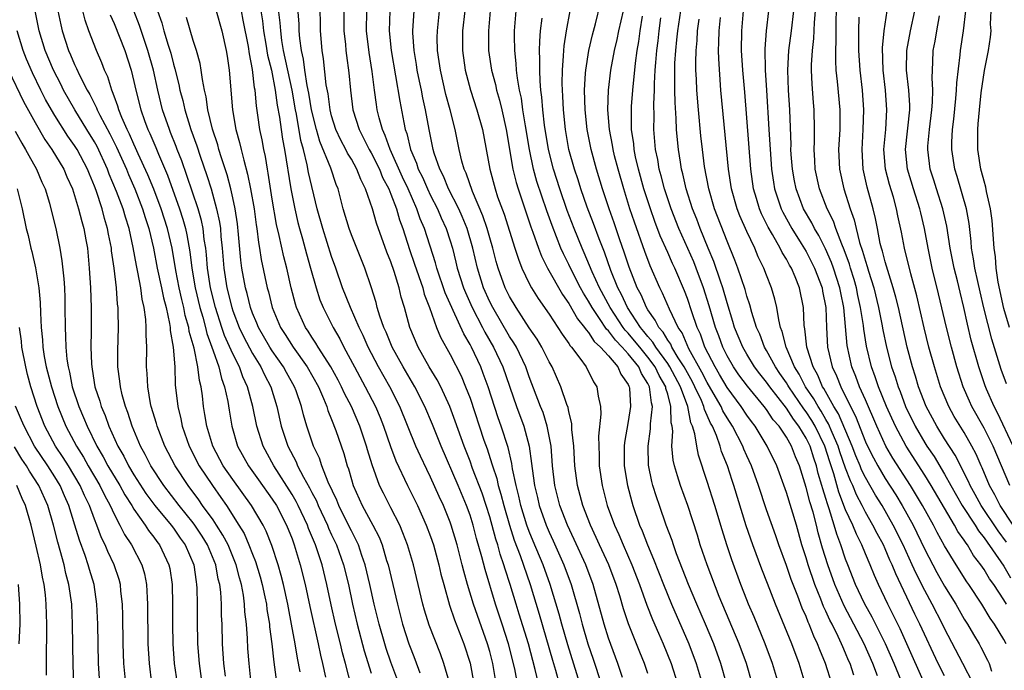
# Model space of a CAD drawing. Units: inches. Extents: x 2613000 to 2616000, y 1470000 to 1473000.
# Drawn here: x 2613725 to 2613825, y 1472090 to 1472156 of the extents above; entities that cross this region are included whole.
import ezdxf

# ---------------------------------------------------------------- set-up
doc = ezdxf.new("R2010")
doc.units = ezdxf.units.IN
doc.header["$MEASUREMENT"] = 0
doc.layers.add('LD26131470_2ft', color=244, linetype='Continuous')

msp = doc.modelspace()

# ---------------------------------------------------------------- linework, layer by layer
at = {"layer": 'LD26131470_2ft'}
for points, elevation in [([(2613773.653, 1472089), (2613773.302, 1472091), (2613773, 1472092.209), (2613772.783, 1472093), (2613771.357, 1472097), (2613770.742, 1472099), (2613770.36, 1472100.36), (2613770.21, 1472101), (2613769.692, 1472103), (2613769.105, 1472105), (2613769, 1472105.296), (2613768.315, 1472107), (2613767.892, 1472107.893), (2613767, 1472109.857), (2613766.62, 1472110.62), (2613765.979, 1472111.979), (2613765.534, 1472113), (2613763.892, 1472117), (2613762.888, 1472119), (2613761.757, 1472121), (2613760.71, 1472123), (2613760.18, 1472124.18), (2613759.78, 1472125), (2613758.895, 1472127), (2613758.099, 1472129), (2613757.418, 1472131), (2613757, 1472132.162), (2613756.096, 1472135), (2613755.551, 1472137), (2613754.673, 1472140.673), (2613754.542, 1472141.458), (2613754.152, 1472143), (2613753.901, 1472143.901), (2613753.443, 1472146.557), (2613753.35, 1472147), (2613752.998, 1472149), (2613752.146, 1472153), (2613751.974, 1472154.026), (2613751.852, 1472155), (2613751.802, 1472155.802), (2613751.466, 1472158.534)], 9488), ([(2613775.817, 1472089), (2613775.527, 1472090.473), (2613774.898, 1472093), (2613774.251, 1472095), (2613773.579, 1472097), (2613772.518, 1472100.518), (2613772.191, 1472101.81), (2613771.648, 1472103.647), (2613771.308, 1472105), (2613771, 1472106.029), (2613770.66, 1472107), (2613769.813, 1472109), (2613768.07, 1472113), (2613767.195, 1472115.195), (2613766.432, 1472117), (2613765.429, 1472119), (2613764.246, 1472121), (2613763.13, 1472123), (2613762.507, 1472124.507), (2613762.278, 1472125), (2613761.878, 1472126.122), (2613761.623, 1472127), (2613761.504, 1472127.504), (2613761, 1472129.103), (2613760.363, 1472131), (2613759, 1472134.368), (2613758.764, 1472135), (2613758.166, 1472137), (2613757.655, 1472139), (2613757.461, 1472139.46), (2613756.912, 1472141.088), (2613755.8, 1472143.799), (2613755.458, 1472145), (2613754.973, 1472147), (2613754.69, 1472148.69), (2613754.536, 1472149.464), (2613754.286, 1472151), (2613754.14, 1472152.14), (2613753.936, 1472153), (2613753.768, 1472154.232), (2613753.718, 1472155), (2613753.703, 1472155.703), (2613753.496, 1472158.504)], 9486), ([(2613777.937, 1472089), (2613777.604, 1472090.396), (2613776.901, 1472093), (2613775.987, 1472095.987), (2613775.66, 1472097), (2613775.056, 1472099), (2613774.554, 1472100.554), (2613774.432, 1472101), (2613774.053, 1472102.053), (2613773.798, 1472103), (2613773.595, 1472103.595), (2613773, 1472105.831), (2613772.647, 1472107), (2613772.235, 1472108.235), (2613771.267, 1472110.733), (2613771, 1472111.466), (2613770.396, 1472113), (2613769.505, 1472115.505), (2613768.947, 1472117), (2613768.031, 1472119), (2613767.685, 1472119.685), (2613766.878, 1472121), (2613765.741, 1472123), (2613764.898, 1472125), (2613764.357, 1472127), (2613764.051, 1472128.051), (2613763.844, 1472129), (2613763.34, 1472130.66), (2613763, 1472131.636), (2613762.6, 1472132.6), (2613761.548, 1472135.548), (2613761.131, 1472137), (2613760.443, 1472139), (2613759.943, 1472139.943), (2613759.564, 1472141), (2613759, 1472142.006), (2613758.619, 1472142.619), (2613758.438, 1472143), (2613757.927, 1472143.928), (2613757.43, 1472145), (2613757, 1472146.396), (2613756.849, 1472147), (2613756.634, 1472148.634), (2613756.456, 1472149.544), (2613756.172, 1472152.172), (2613756.03, 1472153), (2613755.89, 1472155), (2613755.884, 1472155.884), (2613755.821, 1472158.179)], 9484), ([(2613748.863, 1472089), (2613748.644, 1472091), (2613748.525, 1472092.525), (2613748.476, 1472093.524), (2613748.373, 1472095), (2613748.23, 1472096.229), (2613748.191, 1472097), (2613748.072, 1472097.929), (2613747.87, 1472099), (2613747.674, 1472099.673), (2613747.347, 1472101), (2613746.522, 1472103), (2613746.001, 1472104.001), (2613745.364, 1472105), (2613745, 1472105.54), (2613743.953, 1472107), (2613743.567, 1472107.567), (2613742.48, 1472109), (2613741.159, 1472111), (2613740.138, 1472113), (2613739.356, 1472115), (2613739.285, 1472115.286), (2613738.757, 1472117), (2613738.688, 1472117.312), (2613738.396, 1472119), (2613738.344, 1472120.344), (2613738.284, 1472121), (2613738.291, 1472123), (2613738.233, 1472124.233), (2613738.249, 1472125), (2613738.215, 1472125.785), (2613738.052, 1472127), (2613737.846, 1472127.846), (2613737.705, 1472129), (2613737.411, 1472130.589), (2613737.257, 1472131.257), (2613736.934, 1472133.066), (2613736.516, 1472135), (2613736.14, 1472136.14), (2613735.904, 1472137), (2613735.248, 1472138.752), (2613734.506, 1472140.506), (2613734.334, 1472141), (2613733.282, 1472143.282), (2613733, 1472143.784), (2613732.238, 1472145), (2613731.016, 1472147), (2613729.883, 1472149), (2613729.591, 1472149.591), (2613728.852, 1472151), (2613728.018, 1472153), (2613727.414, 1472155), (2613727.019, 1472157)], 9508), ([(2613729.316, 1472157), (2613729.603, 1472155.603), (2613729.738, 1472155), (2613730.388, 1472153), (2613730.581, 1472152.581), (2613731, 1472151.575), (2613731.193, 1472151.193), (2613731.498, 1472150.502), (2613732.27, 1472149), (2613732.541, 1472148.541), (2613733, 1472147.598), (2613733.209, 1472147.209), (2613733.281, 1472147), (2613733.551, 1472146.449), (2613734.567, 1472144.567), (2613735.237, 1472143.237), (2613736.236, 1472141), (2613736.453, 1472140.453), (2613737.093, 1472139), (2613737.876, 1472137), (2613738.131, 1472136.131), (2613738.513, 1472135), (2613738.98, 1472133.02), (2613739.366, 1472131), (2613739.796, 1472129), (2613739.982, 1472127.982), (2613740.252, 1472127), (2613740.613, 1472125.387), (2613740.66, 1472125), (2613740.672, 1472124.672), (2613740.976, 1472123), (2613741.123, 1472121), (2613741.184, 1472119.184), (2613741.431, 1472117), (2613741.748, 1472115.748), (2613741.882, 1472115), (2613742.575, 1472113), (2613743.605, 1472111), (2613744.945, 1472109), (2613745.805, 1472107.805), (2613746.355, 1472107), (2613747.626, 1472105), (2613748.145, 1472104.144), (2613748.639, 1472103), (2613749, 1472102.06), (2613749.311, 1472101.311), (2613749.771, 1472099.771), (2613749.982, 1472099), (2613750.257, 1472097.744), (2613750.4, 1472097), (2613750.457, 1472096.457), (2613750.709, 1472095), (2613750.728, 1472094.728), (2613750.951, 1472093), (2613751.151, 1472091.151), (2613751.621, 1472087.621)], 9506), ([(2613753.816, 1472090.184), (2613753.547, 1472091.547), (2613753.322, 1472093), (2613752.957, 1472095), (2613752.626, 1472096.626), (2613752.566, 1472097), (2613752.126, 1472099), (2613751.903, 1472099.903), (2613751.581, 1472101), (2613750.944, 1472102.944), (2613750.383, 1472104.382), (2613750.069, 1472105), (2613748.905, 1472107), (2613747, 1472109.618), (2613746.038, 1472111), (2613744.969, 1472113), (2613744.365, 1472115), (2613744.187, 1472116.186), (2613744.035, 1472117), (2613743.927, 1472118.073), (2613743.79, 1472119), (2613743.624, 1472119.624), (2613743.478, 1472121), (2613743.086, 1472122.914), (2613742.6, 1472124.6), (2613742.55, 1472125), (2613742.197, 1472126.197), (2613742.049, 1472127), (2613741.836, 1472127.836), (2613741.578, 1472129), (2613741.235, 1472130.765), (2613740.857, 1472133), (2613740.393, 1472135), (2613739.751, 1472137), (2613739, 1472138.977), (2613738.419, 1472140.419), (2613737.444, 1472142.556), (2613737.176, 1472143.176), (2613737, 1472143.536), (2613736.557, 1472144.557), (2613736.328, 1472145), (2613735.78, 1472146.221), (2613735.473, 1472147), (2613735.379, 1472147.379), (2613735, 1472148.373), (2613734.841, 1472148.84), (2613734.755, 1472149), (2613734.355, 1472150.355), (2613734.039, 1472151), (2613733.762, 1472151.762), (2613733.208, 1472153), (2613732.431, 1472155), (2613732.067, 1472156.067), (2613731.846, 1472157)], 9504), ([(2613759.334, 1472087.334), (2613758.409, 1472091), (2613758.105, 1472092.105), (2613757.899, 1472093), (2613757.394, 1472095), (2613756.948, 1472096.948), (2613756.527, 1472099), (2613756.037, 1472101), (2613755.369, 1472103), (2613754.676, 1472104.676), (2613754.562, 1472105), (2613753.614, 1472107), (2613753.41, 1472107.41), (2613753, 1472108.103), (2613751.149, 1472111), (2613750.072, 1472113), (2613749.44, 1472115), (2613749.027, 1472117), (2613748.489, 1472119), (2613748.013, 1472120.013), (2613747.665, 1472121), (2613747, 1472122.323), (2613746.18, 1472124.18), (2613745.899, 1472125), (2613745.237, 1472127), (2613744.74, 1472129), (2613744.45, 1472131), (2613744.346, 1472132.347), (2613744.27, 1472133), (2613744.12, 1472133.88), (2613743.989, 1472135), (2613743.824, 1472135.824), (2613743.483, 1472137), (2613742.369, 1472140.369), (2613741.84, 1472141.84), (2613741.38, 1472143), (2613741.282, 1472143.282), (2613740.712, 1472144.712), (2613740.584, 1472145), (2613739.905, 1472147), (2613739.418, 1472149), (2613738.973, 1472151), (2613738.418, 1472153), (2613738.099, 1472153.901), (2613737.548, 1472155.548), (2613736.975, 1472157)], 9500), ([(2613739.374, 1472157), (2613739.813, 1472155.813), (2613740.036, 1472155), (2613740.468, 1472153.533), (2613740.723, 1472152.723), (2613741, 1472151.613), (2613741.145, 1472151.145), (2613741.554, 1472149.555), (2613741.657, 1472149), (2613741.943, 1472147.943), (2613742.134, 1472147), (2613742.746, 1472145), (2613743.354, 1472143.354), (2613743.692, 1472142.308), (2613744.375, 1472140.375), (2613744.801, 1472139), (2613745.365, 1472137), (2613745.653, 1472135.653), (2613745.742, 1472135), (2613745.806, 1472134.194), (2613745.94, 1472133), (2613746.1, 1472131), (2613746.397, 1472129), (2613746.893, 1472127), (2613747, 1472126.686), (2613747.657, 1472125), (2613748.082, 1472124.082), (2613749, 1472122.359), (2613749.843, 1472121), (2613750.206, 1472120.205), (2613750.851, 1472119), (2613751.458, 1472117), (2613751.912, 1472115), (2613752.58, 1472113), (2613753.401, 1472111.4), (2613753.561, 1472111), (2613754.156, 1472109.844), (2613754.767, 1472108.768), (2613755, 1472108.301), (2613755.455, 1472107.455), (2613755.641, 1472107), (2613756.574, 1472105), (2613756.694, 1472104.694), (2613757, 1472104.016), (2613757.481, 1472103), (2613758.201, 1472101), (2613758.691, 1472099), (2613759.113, 1472097), (2613759.589, 1472095), (2613760.306, 1472092.306), (2613761, 1472090.047)], 9498), ([(2613745.313, 1472157), (2613745.885, 1472155), (2613746.327, 1472153), (2613746.424, 1472152.424), (2613746.619, 1472151), (2613746.959, 1472147), (2613747.315, 1472145), (2613747.694, 1472143.694), (2613747.84, 1472143), (2613748.103, 1472141.897), (2613748.504, 1472140.503), (2613748.802, 1472139), (2613749.156, 1472137), (2613749.37, 1472135.37), (2613749.431, 1472135), (2613749.593, 1472133.593), (2613749.706, 1472133), (2613749.876, 1472131.876), (2613750.487, 1472129), (2613750.604, 1472128.604), (2613750.98, 1472127), (2613751.834, 1472125), (2613752.293, 1472124.292), (2613753.094, 1472123), (2613754.531, 1472121), (2613755.658, 1472119), (2613756.182, 1472117.818), (2613756.504, 1472117), (2613756.614, 1472116.614), (2613757, 1472115.688), (2613757.426, 1472114.574), (2613758.24, 1472112.24), (2613758.579, 1472111), (2613758.7, 1472110.7), (2613759, 1472109.624), (2613759.192, 1472109), (2613760.099, 1472107), (2613761.185, 1472105), (2613761.796, 1472103.795), (2613762.102, 1472103), (2613762.56, 1472101.44), (2613762.704, 1472101), (2613763.653, 1472097), (2613764.169, 1472095), (2613764.808, 1472093), (2613765, 1472092.481), (2613765.434, 1472091.434), (2613765.929, 1472090.071)], 9494), ([(2613768.955, 1472088.955), (2613768.358, 1472091), (2613768.004, 1472092.003), (2613766.882, 1472094.882), (2613766.4, 1472096.4), (2613766.233, 1472097), (2613765.272, 1472101), (2613764.675, 1472103), (2613764.217, 1472104.217), (2613763.885, 1472105), (2613763, 1472106.765), (2613762.233, 1472108.233), (2613761.86, 1472109), (2613761.09, 1472111.089), (2613760.631, 1472112.63), (2613760.535, 1472113), (2613759.867, 1472115), (2613759.015, 1472117), (2613758.316, 1472118.316), (2613758.014, 1472119), (2613757.663, 1472119.663), (2613756.926, 1472121), (2613755.654, 1472123), (2613755.416, 1472123.416), (2613755, 1472124.017), (2613754.624, 1472124.624), (2613754.361, 1472125), (2613753.45, 1472127), (2613753.342, 1472127.341), (2613752.924, 1472129), (2613752.466, 1472131), (2613752.152, 1472132.152), (2613751.696, 1472134.304), (2613751.424, 1472135.424), (2613751, 1472137.955), (2613750.594, 1472140.595), (2613750.509, 1472141), (2613750.297, 1472142.297), (2613750.132, 1472143), (2613749.961, 1472143.961), (2613749.738, 1472145), (2613749.546, 1472146.454), (2613749.393, 1472147.393), (2613749.263, 1472149), (2613749.212, 1472149.212), (2613749, 1472151.067), (2613748.68, 1472152.68), (2613748.577, 1472153.423), (2613748.067, 1472156.067), (2613747.867, 1472157)], 9492), ([(2613749.829, 1472157), (2613749.999, 1472155.999), (2613750.119, 1472155), (2613750.351, 1472153.649), (2613750.524, 1472152.524), (2613750.904, 1472151), (2613751.3, 1472149), (2613751.491, 1472147.492), (2613751.722, 1472146.278), (2613751.89, 1472145), (2613752.035, 1472144.035), (2613752.241, 1472143), (2613752.89, 1472139), (2613753.273, 1472137), (2613753.594, 1472135.594), (2613753.747, 1472135), (2613754.055, 1472133.945), (2613754.454, 1472132.454), (2613754.879, 1472131), (2613755.425, 1472129), (2613755.803, 1472127.803), (2613756.129, 1472127), (2613757.144, 1472125), (2613757.831, 1472123.831), (2613758.245, 1472123), (2613759.313, 1472121), (2613760.406, 1472119), (2613761.434, 1472117), (2613761.904, 1472115.903), (2613762.257, 1472115), (2613762.964, 1472112.964), (2613763.511, 1472111.511), (2613764.688, 1472109), (2613765.685, 1472107), (2613766.573, 1472105), (2613767, 1472103.859), (2613767.297, 1472103), (2613767.85, 1472101), (2613768.06, 1472100.061), (2613768.335, 1472099), (2613768.924, 1472096.924), (2613769.434, 1472095.434), (2613770.383, 1472093), (2613771, 1472091.052), (2613771.388, 1472089)], 9490), ([(2613758.221, 1472157), (2613758.239, 1472155), (2613758.4, 1472153.6), (2613758.441, 1472153), (2613758.499, 1472152.499), (2613758.75, 1472150.75), (2613758.917, 1472149), (2613759.162, 1472147), (2613759.776, 1472145), (2613760.206, 1472144.206), (2613760.801, 1472143), (2613761, 1472142.654), (2613761.831, 1472141), (2613762.162, 1472140.162), (2613762.782, 1472139), (2613763, 1472138.47), (2613763.561, 1472137), (2613763.872, 1472135.871), (2613764.187, 1472135), (2613764.868, 1472132.868), (2613765.4, 1472131.4), (2613766.211, 1472129), (2613766.362, 1472128.363), (2613766.894, 1472127), (2613767.619, 1472125), (2613768.021, 1472124.021), (2613769, 1472122.259), (2613770.09, 1472120.09), (2613770.554, 1472119), (2613771, 1472117.828), (2613772.414, 1472113.585), (2613772.72, 1472112.72), (2613773.215, 1472111.215), (2613773.262, 1472111), (2613773.705, 1472109.705), (2613773.857, 1472109), (2613774.128, 1472108.128), (2613774.413, 1472107), (2613774.988, 1472104.988), (2613775.477, 1472103.477), (2613776.074, 1472101.926), (2613777.077, 1472099), (2613778.002, 1472096.001), (2613779.353, 1472091.353), (2613779.659, 1472090.34), (2613780.033, 1472089)], 9482), ([(2613782.116, 1472089), (2613780.898, 1472092.897), (2613780.286, 1472095), (2613780.016, 1472096.016), (2613779.122, 1472099), (2613778.402, 1472101), (2613777.392, 1472103.392), (2613777, 1472104.35), (2613776.76, 1472105), (2613776.149, 1472107), (2613775.942, 1472107.941), (2613775.663, 1472109), (2613775.299, 1472110.701), (2613775.23, 1472111.23), (2613774.851, 1472112.851), (2613774.167, 1472115), (2613773.859, 1472115.859), (2613772.834, 1472119), (2613772.342, 1472120.342), (2613772.082, 1472121), (2613771.149, 1472123), (2613771, 1472123.287), (2613770.364, 1472124.364), (2613769.299, 1472126.701), (2613769.146, 1472127), (2613768.49, 1472128.49), (2613767.649, 1472131), (2613767.517, 1472131.517), (2613766.379, 1472135), (2613765.967, 1472135.967), (2613765.625, 1472137), (2613764.738, 1472139), (2613764.183, 1472140.183), (2613762.915, 1472143), (2613762.42, 1472144.42), (2613762.137, 1472145), (2613761.809, 1472146.191), (2613761.617, 1472147), (2613761.529, 1472147.529), (2613761.338, 1472149), (2613761.117, 1472150.883), (2613760.808, 1472152.808), (2613760.543, 1472155), (2613760.549, 1472157)], 9480), ([(2613762.898, 1472157), (2613762.836, 1472155), (2613763.022, 1472153), (2613763.892, 1472147.892), (2613764.293, 1472145.707), (2613764.452, 1472145), (2613764.605, 1472144.605), (2613764.985, 1472143), (2613765.594, 1472141.594), (2613765.771, 1472141), (2613766.18, 1472140.18), (2613766.687, 1472139), (2613767, 1472138.336), (2613767.698, 1472137), (2613768.086, 1472136.086), (2613768.601, 1472135), (2613769, 1472133.755), (2613769.224, 1472133), (2613769.582, 1472131.582), (2613769.714, 1472131), (2613770.347, 1472129), (2613770.533, 1472128.533), (2613771.225, 1472127), (2613772.273, 1472125), (2613772.513, 1472124.513), (2613773.388, 1472123), (2613774.328, 1472121), (2613775.707, 1472117), (2613776.442, 1472115), (2613776.99, 1472112.99), (2613777.232, 1472111.232), (2613777.276, 1472110.724), (2613777.512, 1472109), (2613777.812, 1472107.812), (2613777.999, 1472107), (2613778.7, 1472105), (2613779, 1472104.291), (2613779.413, 1472103.413), (2613780.503, 1472101), (2613781.235, 1472099), (2613782.071, 1472096.072), (2613782.339, 1472095), (2613782.921, 1472093), (2613783.451, 1472091.451), (2613784.254, 1472089)], 9478), ([(2613786.41, 1472089.59), (2613785.942, 1472091), (2613785, 1472093.59), (2613784.561, 1472095), (2613783.467, 1472099), (2613782.726, 1472101), (2613781.547, 1472103.547), (2613780.851, 1472105), (2613780.086, 1472107), (2613779.567, 1472109), (2613779.345, 1472111), (2613779.196, 1472113), (2613778.809, 1472115), (2613778.384, 1472116.384), (2613778.136, 1472117), (2613777, 1472119.996), (2613776.651, 1472121), (2613775.696, 1472123), (2613775.439, 1472123.439), (2613775, 1472124.096), (2613773.296, 1472127), (2613773, 1472127.594), (2613772.369, 1472129), (2613771.743, 1472131), (2613771.289, 1472133), (2613770.712, 1472135), (2613770.214, 1472136.214), (2613769.857, 1472137), (2613768.831, 1472139), (2613768.301, 1472140.301), (2613767.939, 1472141), (2613767.385, 1472142.615), (2613767.276, 1472143), (2613766.858, 1472145), (2613766.507, 1472147), (2613766.231, 1472148.231), (2613766.092, 1472149), (2613765.889, 1472149.889), (2613765.662, 1472151), (2613765.578, 1472151.578), (2613765.337, 1472153), (2613765.225, 1472154.775), (2613765.219, 1472155), (2613765.349, 1472157)], 9476), ([(2613789, 1472089.993), (2613788.651, 1472091), (2613788.17, 1472092.169), (2613787.853, 1472093), (2613787.039, 1472095.039), (2613786.531, 1472096.531), (2613786.154, 1472097.846), (2613785.794, 1472099), (2613785.045, 1472101), (2613784.11, 1472103), (2613783.77, 1472103.77), (2613783.175, 1472105), (2613782.412, 1472107), (2613781.876, 1472109), (2613781.611, 1472111), (2613781.499, 1472113), (2613781.313, 1472114.687), (2613781.295, 1472115.295), (2613781, 1472116.469), (2613780.914, 1472116.914), (2613780.807, 1472117.193), (2613780.199, 1472119), (2613779.295, 1472121), (2613779, 1472121.52), (2613778.272, 1472123), (2613777.803, 1472123.803), (2613777, 1472124.961), (2613775.66, 1472127), (2613775, 1472128.117), (2613774.564, 1472129), (2613773.852, 1472131), (2613773.661, 1472131.662), (2613773.322, 1472133), (2613773, 1472134.068), (2613772.74, 1472135), (2613772.299, 1472136.299), (2613771.241, 1472138.759), (2613770.606, 1472140.606), (2613770.416, 1472141), (2613770.181, 1472141.819), (2613769.905, 1472143), (2613769.495, 1472145), (2613768.997, 1472147), (2613768.561, 1472148.561), (2613767.999, 1472151), (2613767.891, 1472151.891), (2613767.721, 1472153), (2613767.691, 1472154.309), (2613767.699, 1472155), (2613767.898, 1472157)], 9474), ([(2613770.478, 1472157), (2613770.255, 1472155), (2613770.229, 1472153), (2613770.494, 1472151), (2613771.034, 1472149), (2613771.705, 1472147), (2613772.248, 1472145), (2613773, 1472141), (2613773.528, 1472139), (2613773.792, 1472138.208), (2613774.441, 1472136.441), (2613775.55, 1472133), (2613775.891, 1472131.891), (2613776.254, 1472131), (2613777, 1472129.426), (2613777.227, 1472129), (2613777.908, 1472127.908), (2613779, 1472126.329), (2613779.889, 1472125), (2613780.321, 1472124.321), (2613781, 1472123.361), (2613781.133, 1472123.133), (2613781.266, 1472123), (2613782.095, 1472121.905), (2613782.739, 1472121), (2613783.506, 1472119.506), (2613783.843, 1472119), (2613783.953, 1472118.047), (2613784.188, 1472117), (2613784.24, 1472116.24), (2613784.007, 1472113.993), (2613784.016, 1472113), (2613784.059, 1472112.059), (2613784.063, 1472111), (2613784.358, 1472109), (2613784.888, 1472107), (2613785.614, 1472105), (2613786.056, 1472104.056), (2613786.488, 1472103), (2613787.381, 1472101), (2613788.152, 1472099), (2613788.9, 1472096.9), (2613789.468, 1472095.468), (2613790.066, 1472094.065), (2613790.553, 1472093), (2613791.364, 1472091), (2613791.989, 1472089)], 9472), ([(2613773.044, 1472157), (2613772.855, 1472155), (2613772.872, 1472153), (2613773.173, 1472151), (2613773.568, 1472149.568), (2613773.684, 1472149), (2613773.989, 1472147.989), (2613774.228, 1472147), (2613774.656, 1472145), (2613775.34, 1472141), (2613775.655, 1472139.655), (2613775.856, 1472139), (2613777.161, 1472135.161), (2613777.358, 1472134.642), (2613777.926, 1472133), (2613778.217, 1472132.218), (2613778.852, 1472131), (2613780.34, 1472128.34), (2613781, 1472127.421), (2613781.87, 1472125.87), (2613782.589, 1472125), (2613782.741, 1472124.741), (2613783, 1472124.481), (2613783.572, 1472123.572), (2613784.211, 1472123), (2613785, 1472122.113), (2613785.954, 1472121), (2613786.265, 1472120.265), (2613787, 1472119.232), (2613787.069, 1472119.069), (2613787.114, 1472119), (2613787.133, 1472118.867), (2613787.244, 1472117), (2613787, 1472115.47), (2613786.637, 1472113.363), (2613786.603, 1472113), (2613786.597, 1472111), (2613786.915, 1472109), (2613787.356, 1472107.355), (2613787.461, 1472107), (2613788.151, 1472105), (2613788.412, 1472104.412), (2613788.943, 1472103), (2613789.572, 1472101.572), (2613790.566, 1472099), (2613791.376, 1472097), (2613793.133, 1472093), (2613793.888, 1472091), (2613794.473, 1472089)], 9470), ([(2613796.962, 1472089), (2613796.389, 1472091), (2613795.662, 1472093), (2613794.819, 1472095), (2613793.942, 1472097), (2613793.095, 1472099), (2613791.89, 1472102.11), (2613791.573, 1472103), (2613791.435, 1472103.436), (2613790.847, 1472105), (2613790.153, 1472107), (2613789.857, 1472107.857), (2613789.51, 1472109), (2613789.402, 1472109.402), (2613789.068, 1472111.068), (2613789.01, 1472113), (2613789.251, 1472114.749), (2613789.258, 1472115.258), (2613789.463, 1472117), (2613789.356, 1472117.356), (2613789.172, 1472119), (2613789, 1472119.338), (2613788.341, 1472120.341), (2613788.063, 1472121), (2613787, 1472122.314), (2613786.391, 1472123), (2613785.703, 1472123.703), (2613785, 1472124.647), (2613784.814, 1472124.814), (2613784.115, 1472125.885), (2613783.345, 1472127), (2613783, 1472127.646), (2613782.475, 1472128.475), (2613782.191, 1472129), (2613781.162, 1472131), (2613781, 1472131.354), (2613780.442, 1472132.442), (2613780.196, 1472133), (2613779.295, 1472135.295), (2613778.773, 1472136.773), (2613777.768, 1472139.767), (2613777.432, 1472141), (2613777.003, 1472143), (2613776.605, 1472145.395), (2613776.357, 1472147), (2613776.194, 1472148.194), (2613776.012, 1472149), (2613775.793, 1472150.207), (2613775.712, 1472151), (2613775.684, 1472151.684), (2613775.532, 1472153), (2613775.502, 1472154.498), (2613775.508, 1472155), (2613775.666, 1472157)], 9468), ([(2613802.211, 1472089), (2613801.608, 1472091), (2613800.872, 1472093), (2613799.729, 1472095.729), (2613799.176, 1472097), (2613799, 1472097.452), (2613798.41, 1472099), (2613797.498, 1472101.499), (2613796.995, 1472103), (2613796.515, 1472104.515), (2613795.782, 1472107), (2613795, 1472109.432), (2613794.097, 1472112.097), (2613793.934, 1472113), (2613793.754, 1472114.246), (2613793.521, 1472115), (2613793.354, 1472115.354), (2613793.027, 1472117), (2613792.281, 1472119), (2613791.226, 1472121), (2613791, 1472121.349), (2613789.806, 1472123), (2613789.508, 1472123.508), (2613789, 1472124.074), (2613788.594, 1472124.594), (2613788.243, 1472125), (2613786.92, 1472127), (2613786.324, 1472128.324), (2613785.965, 1472129), (2613785.247, 1472130.753), (2613784.595, 1472132.596), (2613784.054, 1472133.946), (2613783.492, 1472135.492), (2613782.844, 1472137.156), (2613782.205, 1472139), (2613781.924, 1472139.924), (2613781.554, 1472141), (2613781.002, 1472143), (2613780.665, 1472145), (2613780.465, 1472147), (2613780.399, 1472148.399), (2613780.35, 1472149), (2613780.33, 1472149.67), (2613780.34, 1472151), (2613780.462, 1472152.461), (2613780.474, 1472153), (2613780.511, 1472153.489), (2613780.754, 1472155), (2613781.123, 1472157)], 9464), ([(2613804.916, 1472089), (2613804.289, 1472091), (2613803.547, 1472093), (2613801.913, 1472097), (2613801.095, 1472099.095), (2613800.536, 1472100.536), (2613799.62, 1472103), (2613798.945, 1472104.945), (2613797.698, 1472109), (2613797.519, 1472109.519), (2613797.048, 1472111), (2613796.457, 1472112.457), (2613796.309, 1472113), (2613795.927, 1472114.073), (2613795.516, 1472115), (2613795.325, 1472115.325), (2613795, 1472116.098), (2613794.711, 1472116.71), (2613794.653, 1472117), (2613794.407, 1472117.593), (2613793.744, 1472119), (2613793.492, 1472119.492), (2613792.668, 1472121), (2613792.06, 1472121.94), (2613791.428, 1472123), (2613791.299, 1472123.299), (2613791, 1472123.713), (2613790.524, 1472124.524), (2613790.096, 1472125), (2613789.746, 1472125.746), (2613789, 1472126.767), (2613788.855, 1472127), (2613788.3, 1472128.3), (2613787.924, 1472129), (2613787.084, 1472131.084), (2613786.595, 1472132.595), (2613786.159, 1472133.841), (2613785.587, 1472135.586), (2613785.083, 1472137), (2613784.417, 1472139), (2613783.804, 1472141), (2613783.252, 1472143), (2613782.861, 1472145), (2613782.656, 1472147), (2613782.597, 1472149), (2613782.699, 1472150.699), (2613782.701, 1472151), (2613783.025, 1472153), (2613783.397, 1472154.603), (2613783.688, 1472155.688), (2613784.204, 1472157.796)], 9462), ([(2613807.613, 1472089), (2613806.958, 1472091), (2613806.383, 1472092.383), (2613806.161, 1472093), (2613805.776, 1472093.776), (2613805.303, 1472095), (2613805.201, 1472095.201), (2613805, 1472095.75), (2613804.617, 1472096.617), (2613804.168, 1472097.832), (2613803.5, 1472099.499), (2613803, 1472100.924), (2613802.229, 1472103), (2613801.926, 1472103.926), (2613801, 1472106.561), (2613800.194, 1472109), (2613799.474, 1472111), (2613799, 1472112.023), (2613798.702, 1472112.703), (2613798.594, 1472113), (2613797.552, 1472115), (2613797, 1472115.854), (2613796.576, 1472116.576), (2613796.397, 1472117), (2613795.601, 1472118.399), (2613795, 1472119.419), (2613794.465, 1472120.465), (2613793.152, 1472122.848), (2613792.449, 1472124.449), (2613792.051, 1472125), (2613791.169, 1472126.831), (2613790.473, 1472128.473), (2613790.191, 1472129), (2613789.213, 1472131.213), (2613788.671, 1472132.671), (2613787.634, 1472135.634), (2613787.184, 1472137), (2613786.555, 1472139), (2613785.986, 1472141), (2613785.632, 1472142.368), (2613785.477, 1472143), (2613785.418, 1472143.418), (2613785.104, 1472145), (2613784.946, 1472147), (2613785.001, 1472149), (2613785.244, 1472151), (2613785.627, 1472153), (2613785.887, 1472154.113), (2613786.062, 1472155), (2613786.532, 1472157)], 9460), ([(2613815.388, 1472087.388), (2613813.918, 1472091), (2613813.036, 1472093), (2613811.692, 1472095.692), (2613810.907, 1472097.093), (2613810.002, 1472099), (2613809.216, 1472101), (2613809, 1472101.56), (2613808.518, 1472103), (2613808.091, 1472104.091), (2613807.844, 1472105), (2613807.334, 1472106.666), (2613807.153, 1472107.153), (2613807, 1472107.702), (2613806.684, 1472108.684), (2613806.602, 1472109), (2613806.23, 1472110.23), (2613806.053, 1472111), (2613805.774, 1472111.774), (2613805.405, 1472113), (2613805, 1472113.816), (2613804.272, 1472115), (2613803.717, 1472115.717), (2613803, 1472116.847), (2613801.322, 1472119), (2613801, 1472119.46), (2613800.309, 1472120.309), (2613799.789, 1472121), (2613799, 1472122.285), (2613798.584, 1472123), (2613797.771, 1472125), (2613797.6, 1472125.6), (2613797, 1472127.479), (2613796.574, 1472129), (2613796.339, 1472129.661), (2613795.674, 1472131.674), (2613795.099, 1472133), (2613794.272, 1472135), (2613793.933, 1472135.933), (2613793.506, 1472137), (2613792.877, 1472139), (2613792.538, 1472140.538), (2613792.409, 1472141), (2613792.281, 1472141.719), (2613792.084, 1472143), (2613791.986, 1472143.986), (2613791.904, 1472145), (2613791.868, 1472146.132), (2613791.744, 1472147.744), (2613791.716, 1472149), (2613791.727, 1472150.273), (2613791.708, 1472151), (2613791.731, 1472151.731), (2613791.817, 1472153), (2613791.933, 1472154.067), (2613792.007, 1472155), (2613792.321, 1472157)], 9454), ([(2613821.916, 1472089), (2613820.853, 1472091), (2613819, 1472094.563), (2613818.794, 1472095), (2613817.765, 1472097), (2613817, 1472098.394), (2613816.121, 1472100.121), (2613815.741, 1472101), (2613814.823, 1472103), (2613813.819, 1472105), (2613812.677, 1472107), (2613812.03, 1472108.03), (2613811, 1472109.81), (2613810.605, 1472110.604), (2613810.457, 1472111), (2613810.027, 1472112.027), (2613809.652, 1472113), (2613808.27, 1472116.269), (2613807.807, 1472117), (2613806.806, 1472118.806), (2613806.672, 1472119), (2613806.181, 1472120.182), (2613805.708, 1472121), (2613805.074, 1472123), (2613804.871, 1472124.871), (2613804.813, 1472125.187), (2613804.731, 1472127), (2613804.336, 1472129), (2613803.89, 1472130.11), (2613803.506, 1472131), (2613803.311, 1472131.311), (2613803, 1472131.891), (2613802.57, 1472132.57), (2613802.371, 1472133), (2613801.587, 1472134.413), (2613801.152, 1472135.153), (2613800.485, 1472136.485), (2613800.274, 1472137), (2613799.972, 1472138.028), (2613799.665, 1472139), (2613799.398, 1472141), (2613798.797, 1472148.797), (2613798.604, 1472151), (2613798.477, 1472153), (2613798.514, 1472155), (2613798.656, 1472157)], 9448), ([(2613801.185, 1472157), (2613800.973, 1472155), (2613800.833, 1472153.167), (2613800.871, 1472151), (2613801.005, 1472149), (2613801.225, 1472145), (2613801.508, 1472141), (2613801.688, 1472139.688), (2613801.804, 1472139), (2613802.468, 1472137), (2613802.638, 1472136.639), (2613803.543, 1472135), (2613804.499, 1472133.501), (2613805, 1472132.683), (2613805.855, 1472131), (2613806.611, 1472129), (2613806.663, 1472128.663), (2613807.001, 1472127), (2613807.059, 1472125), (2613807.168, 1472123), (2613807.649, 1472121), (2613808.087, 1472120.087), (2613808.5, 1472119), (2613809.489, 1472117), (2613810.012, 1472116.012), (2613811, 1472113.441), (2613811.197, 1472113), (2613811.801, 1472111.801), (2613812.241, 1472111), (2613813, 1472109.734), (2613814.073, 1472108.073), (2613814.714, 1472107), (2613815.817, 1472105), (2613816.217, 1472104.217), (2613817, 1472102.547), (2613818.228, 1472100.228), (2613819, 1472098.846), (2613820.149, 1472097), (2613821, 1472095.501), (2613821.312, 1472095), (2613821.931, 1472093.931), (2613822.497, 1472093), (2613822.679, 1472092.68), (2613823.356, 1472091.356), (2613823.507, 1472091), (2613823.754, 1472090.246)], 9446), ([(2613825.23, 1472093), (2613825, 1472093.439), (2613824.047, 1472095), (2613823.613, 1472095.613), (2613822.768, 1472097), (2613821.461, 1472099), (2613821.269, 1472099.269), (2613820.17, 1472101), (2613819, 1472102.926), (2613818.264, 1472104.264), (2613817.886, 1472105), (2613816.782, 1472107), (2613815.572, 1472109), (2613813.777, 1472111.777), (2613813.059, 1472113), (2613812.142, 1472115), (2613811, 1472117.662), (2613810.404, 1472119), (2613810.032, 1472120.032), (2613809.637, 1472121), (2613809.158, 1472123.158), (2613808.817, 1472127), (2613808.497, 1472128.497), (2613808.418, 1472129), (2613807.772, 1472131), (2613807.569, 1472131.569), (2613806.962, 1472132.962), (2613806.284, 1472134.285), (2613805.845, 1472135), (2613805.568, 1472135.568), (2613804.744, 1472137), (2613803.988, 1472139), (2613803.825, 1472139.825), (2613803.619, 1472141), (2613803.502, 1472142.498), (2613803.471, 1472143), (2613803.475, 1472143.474), (2613803.34, 1472147), (2613803.226, 1472149), (2613803.153, 1472151), (2613803.255, 1472153), (2613803.521, 1472155), (2613803.764, 1472157)], 9444), ([(2613825.278, 1472097), (2613825, 1472097.463), (2613823.982, 1472099), (2613823.566, 1472099.566), (2613823, 1472100.518), (2613822.673, 1472101), (2613821.946, 1472101.946), (2613821.322, 1472103), (2613821.18, 1472103.18), (2613821, 1472103.478), (2613820.364, 1472104.364), (2613820.024, 1472105), (2613817.651, 1472109), (2613817, 1472110.048), (2613815.105, 1472113), (2613814.03, 1472115), (2613813.14, 1472117), (2613812.33, 1472119), (2613812.002, 1472120.002), (2613811.628, 1472121), (2613811.113, 1472123.113), (2613810.828, 1472124.828), (2613810.795, 1472125.205), (2613810.514, 1472127), (2613810.241, 1472128.241), (2613810.093, 1472129), (2613809.856, 1472129.856), (2613809.492, 1472131), (2613809.384, 1472131.384), (2613808.843, 1472132.844), (2613808.597, 1472133.403), (2613808, 1472135), (2613807.755, 1472135.755), (2613807.123, 1472137), (2613806.341, 1472139), (2613805.913, 1472141), (2613805.877, 1472141.877), (2613805.801, 1472143), (2613805.841, 1472143.841), (2613805.852, 1472145), (2613805.823, 1472147), (2613805.746, 1472147.746), (2613805.598, 1472149.598), (2613805.542, 1472151), (2613805.546, 1472151.546), (2613805.638, 1472153), (2613805.788, 1472154.212), (2613805.848, 1472155.848), (2613805.951, 1472157)], 9442), ([(2613808.024, 1472157), (2613807.992, 1472155.992), (2613808.01, 1472153.99), (2613807.965, 1472153), (2613807.958, 1472151.957), (2613808.019, 1472151), (2613808.147, 1472149.854), (2613808.409, 1472147), (2613808.4, 1472145), (2613808.285, 1472143), (2613808.369, 1472141), (2613808.806, 1472139), (2613809.458, 1472137), (2613809.87, 1472135.87), (2613810.053, 1472135), (2613810.407, 1472133.593), (2613810.712, 1472132.713), (2613811, 1472131.685), (2613811.175, 1472131.175), (2613811.305, 1472130.695), (2613811.836, 1472129), (2613812.325, 1472127), (2613812.665, 1472125.335), (2613812.764, 1472124.764), (2613813.134, 1472123), (2613813.647, 1472121), (2613814, 1472119.999), (2613814.3, 1472119), (2613814.507, 1472118.507), (2613815.062, 1472117), (2613816.03, 1472115), (2613817, 1472113.335), (2613817.212, 1472113), (2613817.941, 1472111.941), (2613819, 1472110.167), (2613819.644, 1472109), (2613820.781, 1472107), (2613822.089, 1472105), (2613822.432, 1472104.432), (2613823, 1472103.713), (2613825, 1472100.844), (2613825.684, 1472099.684)], 9440), ([(2613825.94, 1472105), (2613824.64, 1472107), (2613824.084, 1472108.084), (2613823.559, 1472109), (2613822.798, 1472110.798), (2613822.697, 1472111), (2613822.188, 1472112.188), (2613821.772, 1472113), (2613821, 1472114.357), (2613819.994, 1472115.994), (2613819.423, 1472117), (2613818.6, 1472119), (2613817.983, 1472121), (2613817.427, 1472123), (2613816.944, 1472124.944), (2613816.204, 1472128.204), (2613815.592, 1472130.408), (2613814.951, 1472133), (2613814.643, 1472134.642), (2613814.293, 1472136.293), (2613814.159, 1472137), (2613813.831, 1472138.169), (2613813.439, 1472139.439), (2613813.03, 1472141), (2613812.876, 1472143), (2613813.059, 1472145), (2613813.182, 1472147), (2613813.019, 1472149), (2613812.781, 1472151), (2613812.722, 1472153.278), (2613812.91, 1472155), (2613813.209, 1472157)], 9436), ([(2613825.601, 1472109), (2613823.907, 1472113), (2613823, 1472114.824), (2613821.767, 1472117), (2613821.525, 1472117.525), (2613820.879, 1472119), (2613820.24, 1472121), (2613819.691, 1472123), (2613819.192, 1472125), (2613818.409, 1472128.409), (2613817.761, 1472131), (2613817.345, 1472133), (2613816.988, 1472135), (2613816.59, 1472136.591), (2613816.507, 1472137), (2613815.855, 1472139), (2613815.242, 1472141), (2613815.053, 1472143), (2613815.477, 1472147), (2613815.487, 1472147.487), (2613815.394, 1472149), (2613815.163, 1472151), (2613815.183, 1472153), (2613815.557, 1472155), (2613816.013, 1472157)], 9434), ([(2613825.285, 1472119.285), (2613824.746, 1472120.746), (2613823.798, 1472123.798), (2613822.994, 1472126.994), (2613822.605, 1472128.604), (2613822.358, 1472129.641), (2613822.071, 1472131), (2613821.949, 1472131.949), (2613821.747, 1472133), (2613821.697, 1472133.697), (2613821.491, 1472135.492), (2613821.232, 1472137), (2613820.269, 1472140.269), (2613820.032, 1472141), (2613819.733, 1472143), (2613819.74, 1472143.74), (2613819.796, 1472145), (2613819.932, 1472146.068), (2613820.142, 1472148.142), (2613820.223, 1472149), (2613820.251, 1472149.749), (2613820.574, 1472152.574), (2613820.601, 1472153), (2613820.912, 1472155), (2613821.161, 1472157)], 9430), ([(2613825.565, 1472125), (2613825, 1472126.92), (2613824.432, 1472129.568), (2613824.231, 1472131), (2613824.145, 1472132.145), (2613824.019, 1472133), (2613823.814, 1472135.814), (2613823.663, 1472137), (2613823.256, 1472138.744), (2613823.176, 1472139.177), (2613823, 1472139.781), (2613822.752, 1472140.753), (2613822.673, 1472141), (2613822.361, 1472143), (2613822.356, 1472145), (2613822.418, 1472145.581), (2613822.525, 1472147), (2613822.712, 1472148.712), (2613823.032, 1472150.968), (2613823.443, 1472153), (2613823.652, 1472154.348), (2613823.708, 1472155), (2613823.659, 1472155.659), (2613823.706, 1472157)], 9428), ([(2613734.608, 1472156.608), (2613735, 1472155.735), (2613736.076, 1472153), (2613736.725, 1472151), (2613737, 1472149.881), (2613737.188, 1472149), (2613737.69, 1472147), (2613738.068, 1472145.932), (2613738.422, 1472145), (2613738.612, 1472144.612), (2613739.209, 1472143.209), (2613739.485, 1472142.515), (2613740.392, 1472140.392), (2613741.604, 1472137), (2613741.949, 1472135.95), (2613742.213, 1472135), (2613742.359, 1472134.359), (2613742.66, 1472132.66), (2613742.857, 1472131), (2613743.19, 1472129), (2613743.667, 1472127), (2613743.956, 1472126.044), (2613744.233, 1472125), (2613744.376, 1472124.376), (2613744.885, 1472123), (2613745, 1472122.635), (2613745.583, 1472121), (2613745.844, 1472119.844), (2613746.168, 1472119), (2613746.488, 1472117.512), (2613746.623, 1472116.622), (2613746.906, 1472115), (2613747.491, 1472113), (2613748.577, 1472111), (2613749.601, 1472109.601), (2613751, 1472107.647), (2613751.414, 1472107), (2613752.451, 1472105), (2613753, 1472103.611), (2613753.226, 1472103), (2613753.834, 1472101), (2613754.331, 1472099), (2613754.79, 1472096.791), (2613755.636, 1472093), (2613755.861, 1472091.861), (2613756.071, 1472091), (2613756.369, 1472089.631)], 9502), ([(2613763.801, 1472089), (2613763, 1472091.134), (2613762.521, 1472092.521), (2613762.375, 1472093), (2613761.805, 1472095), (2613761.319, 1472097), (2613760.869, 1472099), (2613760.392, 1472101), (2613760.052, 1472101.948), (2613759.711, 1472103), (2613759.494, 1472103.494), (2613759, 1472104.414), (2613758.722, 1472105), (2613757.721, 1472107), (2613757.52, 1472107.52), (2613756.661, 1472109.339), (2613756.01, 1472111), (2613755.765, 1472111.765), (2613755.177, 1472113), (2613754.487, 1472115), (2613754.149, 1472116.148), (2613753.945, 1472117), (2613753.413, 1472118.587), (2613753.261, 1472119), (2613752.441, 1472120.441), (2613752.144, 1472121), (2613751, 1472122.634), (2613750.766, 1472123), (2613749.612, 1472125), (2613749.443, 1472125.443), (2613749, 1472126.449), (2613748.791, 1472127), (2613748.44, 1472128.44), (2613748.275, 1472129), (2613747.925, 1472131), (2613747.814, 1472131.814), (2613747.588, 1472134.412), (2613747.469, 1472135.469), (2613747.243, 1472137), (2613747, 1472138.108), (2613746.795, 1472139), (2613746.421, 1472140.421), (2613745.854, 1472142.146), (2613745.601, 1472143), (2613745.477, 1472143.477), (2613744.95, 1472145.05), (2613744.479, 1472147), (2613744.306, 1472148.306), (2613744.144, 1472149), (2613743.924, 1472150.076), (2613743.81, 1472151), (2613743.692, 1472151.692), (2613743.321, 1472153), (2613743, 1472154.009), (2613742.328, 1472156.328)], 9496), ([(2613799.557, 1472089), (2613798.963, 1472091), (2613798.232, 1472093), (2613796.213, 1472097.787), (2613794.975, 1472101), (2613794.294, 1472103), (2613793.997, 1472103.997), (2613793.018, 1472107), (2613792.282, 1472109), (2613791.994, 1472110.006), (2613791.681, 1472111), (2613791.567, 1472111.567), (2613791.43, 1472113), (2613791.501, 1472114.499), (2613791.439, 1472115), (2613791.349, 1472115.349), (2613791.331, 1472117), (2613791, 1472118.241), (2613790.825, 1472118.825), (2613790.805, 1472119), (2613790.134, 1472120.134), (2613789.728, 1472121), (2613789, 1472121.982), (2613788.162, 1472123), (2613787.653, 1472123.653), (2613787, 1472124.407), (2613786.707, 1472124.706), (2613786.488, 1472125), (2613785.165, 1472127), (2613784.115, 1472129), (2613783.372, 1472130.628), (2613782.558, 1472132.558), (2613782.35, 1472133), (2613781.527, 1472135), (2613780.828, 1472136.828), (2613780.081, 1472139), (2613779.442, 1472141), (2613778.939, 1472143), (2613778.547, 1472145.453), (2613778.371, 1472147), (2613778.276, 1472148.276), (2613778.172, 1472149), (2613778.089, 1472149.911), (2613778.055, 1472151), (2613778.079, 1472152.078), (2613778.041, 1472153), (2613778.051, 1472153.949), (2613778.135, 1472155), (2613778.29, 1472156.29)], 9466), ([(2613809.83, 1472089.83), (2613809.441, 1472091), (2613809.301, 1472091.301), (2613809, 1472092.051), (2613808.705, 1472092.705), (2613808.595, 1472093), (2613808.249, 1472093.751), (2613807.626, 1472095), (2613807.405, 1472095.405), (2613807, 1472096.319), (2613806.771, 1472096.77), (2613806.499, 1472097.501), (2613805.881, 1472099), (2613805.195, 1472101), (2613805, 1472101.688), (2613804.579, 1472103), (2613804.017, 1472105), (2613803, 1472108.308), (2613802.036, 1472111), (2613801.07, 1472113), (2613799.836, 1472115), (2613799.469, 1472115.47), (2613799, 1472116.12), (2613798.428, 1472117), (2613797, 1472118.939), (2613796.249, 1472120.249), (2613795.791, 1472121), (2613794.767, 1472123), (2613794.306, 1472124.306), (2613793.968, 1472125), (2613793.434, 1472126.566), (2613793, 1472127.913), (2613792.702, 1472128.702), (2613791.704, 1472131), (2613791.473, 1472131.473), (2613791, 1472132.582), (2613790.25, 1472134.25), (2613789.7, 1472135.7), (2613789.241, 1472137), (2613788.597, 1472139), (2613788.047, 1472141), (2613787.754, 1472142.246), (2613787.601, 1472143), (2613787.555, 1472143.555), (2613787.34, 1472145), (2613787.324, 1472146.676), (2613787.348, 1472147.348), (2613787.47, 1472149), (2613787.621, 1472150.379), (2613787.658, 1472151), (2613787.734, 1472151.734), (2613787.908, 1472153), (2613788.069, 1472153.93), (2613788.212, 1472155), (2613788.464, 1472156.464)], 9458), ([(2613812.227, 1472089.773), (2613811.733, 1472091), (2613810.856, 1472093), (2613809.831, 1472095), (2613808.836, 1472096.836), (2613807.893, 1472099), (2613807.181, 1472101), (2613806.665, 1472102.665), (2613806.214, 1472104.214), (2613806.037, 1472105), (2613805.698, 1472106.302), (2613805.371, 1472107.371), (2613805, 1472108.8), (2613804.318, 1472111), (2613803.926, 1472111.926), (2613803.52, 1472113), (2613803, 1472113.9), (2613802.258, 1472115), (2613801.668, 1472115.668), (2613801, 1472116.685), (2613800.762, 1472117), (2613799.057, 1472119.057), (2613798.209, 1472120.209), (2613797.653, 1472121), (2613797, 1472122.134), (2613796.568, 1472123), (2613796.154, 1472124.155), (2613795.827, 1472125), (2613795.191, 1472127.191), (2613794.626, 1472129), (2613793.88, 1472131), (2613793.628, 1472131.627), (2613792.127, 1472135), (2613791.343, 1472137), (2613790.681, 1472139), (2613790.342, 1472140.342), (2613790.15, 1472141), (2613789.986, 1472141.986), (2613789.767, 1472143), (2613789.596, 1472145), (2613789.621, 1472146.379), (2613789.589, 1472147.589), (2613789.656, 1472149), (2613789.662, 1472149.661), (2613789.733, 1472151), (2613789.786, 1472151.786), (2613789.896, 1472153), (2613790.019, 1472153.981), (2613790.123, 1472155), (2613790.32, 1472156.32)], 9456), ([(2613816.982, 1472088.982), (2613815.205, 1472093), (2613814.511, 1472094.511), (2613813.855, 1472095.854), (2613813.266, 1472097), (2613812.315, 1472099), (2613811.91, 1472099.91), (2613811.475, 1472101), (2613811, 1472102.111), (2613810.64, 1472103), (2613810.083, 1472104.082), (2613809.71, 1472105), (2613809, 1472106.55), (2613808.326, 1472108.326), (2613807.813, 1472110.187), (2613807.401, 1472111.401), (2613806.897, 1472113), (2613805.902, 1472115), (2613805.574, 1472115.574), (2613805, 1472116.451), (2613804.76, 1472116.76), (2613803.237, 1472119), (2613803.156, 1472119.156), (2613803, 1472119.396), (2613802.351, 1472120.351), (2613801.888, 1472121), (2613801, 1472122.65), (2613800.788, 1472123), (2613800.305, 1472124.305), (2613799.984, 1472125), (2613799.495, 1472126.505), (2613799.29, 1472127.289), (2613799, 1472128.149), (2613798.823, 1472128.823), (2613798.1, 1472131), (2613797.8, 1472131.8), (2613797, 1472133.712), (2613795.731, 1472137), (2613795.15, 1472139), (2613794.726, 1472141.274), (2613794.505, 1472143), (2613794.363, 1472144.363), (2613794.109, 1472147), (2613793.939, 1472149), (2613793.906, 1472150.094), (2613793.854, 1472151), (2613793.836, 1472151.836), (2613793.874, 1472153), (2613793.969, 1472154.031), (2613794.017, 1472155), (2613794.188, 1472156.188)], 9452), ([(2613819, 1472089.759), (2613818.362, 1472091), (2613816.501, 1472095), (2613816.005, 1472096.005), (2613814.063, 1472100.063), (2613813.698, 1472101), (2613813.472, 1472101.472), (2613813, 1472102.611), (2613812.822, 1472103), (2613812.174, 1472104.174), (2613811.763, 1472105), (2613811, 1472106.332), (2613810.663, 1472107), (2613810.083, 1472108.083), (2613809.717, 1472109), (2613809.479, 1472109.479), (2613809, 1472110.764), (2613808.421, 1472112.421), (2613808.243, 1472113), (2613807.631, 1472114.369), (2613807.263, 1472115.263), (2613807, 1472115.679), (2613806.519, 1472116.519), (2613806.204, 1472117), (2613805.786, 1472117.786), (2613804.951, 1472119), (2613804.287, 1472120.287), (2613803.821, 1472121), (2613802.966, 1472123), (2613802.59, 1472124.59), (2613802.422, 1472125), (2613802.224, 1472125.776), (2613802.033, 1472127), (2613801.847, 1472127.847), (2613801.51, 1472129), (2613801, 1472130.274), (2613800.728, 1472131), (2613800.149, 1472132.149), (2613799.801, 1472133), (2613799, 1472134.698), (2613798.293, 1472136.292), (2613798.021, 1472137), (2613797.441, 1472139), (2613797.142, 1472141), (2613796.382, 1472149), (2613796.156, 1472152.156), (2613796.138, 1472153), (2613796.183, 1472153.817), (2613796.203, 1472155), (2613796.329, 1472156.329)], 9450), ([(2613825.275, 1472103.275), (2613824.428, 1472104.428), (2613822.695, 1472107), (2613822.101, 1472108.101), (2613821.581, 1472109), (2613821.411, 1472109.411), (2613820.079, 1472112.079), (2613819, 1472113.744), (2613818.213, 1472115), (2613817.142, 1472117), (2613816.385, 1472119), (2613816.068, 1472120.068), (2613815.76, 1472121), (2613815.229, 1472123), (2613814.331, 1472127), (2613814.062, 1472128.062), (2613813.799, 1472129), (2613813.257, 1472130.743), (2613813, 1472131.642), (2613812.727, 1472132.727), (2613812.633, 1472133), (2613812.507, 1472133.493), (2613812.206, 1472135), (2613812.023, 1472136.023), (2613811.786, 1472137), (2613811.179, 1472139.18), (2613810.766, 1472141), (2613810.656, 1472143), (2613810.788, 1472145), (2613810.846, 1472147), (2613810.69, 1472149), (2613810.465, 1472151), (2613810.336, 1472153), (2613810.324, 1472155), (2613810.383, 1472156.383)], 9438), ([(2613825.945, 1472113), (2613824.363, 1472116.363), (2613824.016, 1472117), (2613823.237, 1472118.763), (2613823.099, 1472119.099), (2613822.456, 1472121), (2613821.713, 1472123.713), (2613821.327, 1472125.327), (2613820.97, 1472127), (2613820.571, 1472128.571), (2613820.304, 1472129.696), (2613819.966, 1472131), (2613819.581, 1472133), (2613819.25, 1472135.25), (2613818.846, 1472137), (2613818.182, 1472139), (2613817.907, 1472139.907), (2613817.551, 1472141), (2613817.311, 1472143), (2613817.325, 1472143.325), (2613817.478, 1472145), (2613817.724, 1472147), (2613817.793, 1472147.793), (2613817.819, 1472149), (2613817.75, 1472150.25), (2613817.833, 1472151.833), (2613817.864, 1472153), (2613818.047, 1472153.953), (2613818.212, 1472155), (2613818.509, 1472156.509)], 9432), ([(2613746.259, 1472089.741), (2613746.109, 1472091), (2613745.975, 1472093), (2613745.925, 1472095), (2613745.876, 1472095.876), (2613745.858, 1472097), (2613745.781, 1472098.218), (2613745.683, 1472099), (2613745.538, 1472099.538), (2613745.273, 1472101), (2613744.441, 1472103), (2613743.889, 1472103.889), (2613743.163, 1472105), (2613743, 1472105.222), (2613741.564, 1472107), (2613740.022, 1472109), (2613738.711, 1472111), (2613738.153, 1472112.153), (2613737.67, 1472113), (2613736.817, 1472115), (2613736.383, 1472116.383), (2613736.137, 1472117), (2613735.811, 1472118.188), (2613735.629, 1472119), (2613735.58, 1472119.58), (2613735.381, 1472121), (2613735.368, 1472122.631), (2613735.429, 1472125), (2613735.419, 1472126.581), (2613735.401, 1472127), (2613735.349, 1472127.349), (2613735.238, 1472129), (2613735.003, 1472130.996), (2613734.745, 1472132.745), (2613734.722, 1472133), (2613734.435, 1472134.435), (2613734.344, 1472135), (2613734.027, 1472136.027), (2613733.776, 1472137), (2613733.166, 1472138.834), (2613733, 1472139.278), (2613732.495, 1472140.495), (2613732.308, 1472141), (2613731.252, 1472143), (2613731, 1472143.402), (2613730.328, 1472144.328), (2613729, 1472146.425), (2613728.657, 1472147), (2613728.063, 1472148.063), (2613727.58, 1472149), (2613726.732, 1472150.732), (2613726.137, 1472152.137), (2613725.791, 1472153), (2613725.185, 1472155)], 9510), ([(2613724.321, 1472151), (2613725.845, 1472147.845), (2613727, 1472145.737), (2613728.001, 1472144.001), (2613728.699, 1472143), (2613729.905, 1472141), (2613730.229, 1472140.229), (2613730.779, 1472139), (2613731, 1472138.339), (2613731.407, 1472137), (2613731.717, 1472135.717), (2613731.933, 1472135), (2613732.142, 1472133.858), (2613732.288, 1472133), (2613732.488, 1472131), (2613732.605, 1472129), (2613732.667, 1472127), (2613732.67, 1472124.67), (2613732.643, 1472123), (2613732.7, 1472121.301), (2613732.726, 1472121), (2613732.776, 1472120.776), (2613733.044, 1472119), (2613733.535, 1472117.535), (2613733.673, 1472117), (2613734.084, 1472116.084), (2613734.465, 1472115), (2613735.374, 1472113), (2613735.973, 1472111.973), (2613736.451, 1472111), (2613737, 1472110.096), (2613738.218, 1472108.218), (2613739.123, 1472107), (2613740.776, 1472105), (2613741, 1472104.704), (2613741.693, 1472103.693), (2613742.195, 1472103), (2613743.045, 1472101), (2613743.282, 1472099.282), (2613743.341, 1472099), (2613743.364, 1472098.637), (2613743.408, 1472097), (2613743.409, 1472095.409), (2613743.443, 1472093), (2613743.584, 1472091), (2613743.886, 1472089)], 9512), ([(2613725, 1472144.853), (2613725.646, 1472143.646), (2613726.046, 1472143), (2613726.369, 1472142.369), (2613727.144, 1472141), (2613727.688, 1472139.688), (2613728.006, 1472139), (2613728.449, 1472137.551), (2613728.603, 1472137), (2613729.099, 1472135), (2613729.508, 1472133), (2613729.723, 1472131.724), (2613729.913, 1472129.913), (2613729.964, 1472129), (2613730.005, 1472128.005), (2613730.026, 1472127), (2613730.034, 1472125), (2613730.091, 1472124.091), (2613730.104, 1472123), (2613730.214, 1472121.786), (2613730.341, 1472121), (2613730.483, 1472120.483), (2613730.766, 1472119), (2613731.412, 1472117), (2613731.898, 1472115.898), (2613732.259, 1472115), (2613733.258, 1472113), (2613733.905, 1472111.905), (2613734.376, 1472111), (2613735.578, 1472109), (2613736.083, 1472108.082), (2613736.778, 1472107), (2613737, 1472106.619), (2613738.138, 1472105), (2613738.475, 1472104.475), (2613739, 1472103.802), (2613739.333, 1472103.333), (2613739.597, 1472103), (2613740.539, 1472101), (2613740.617, 1472100.617), (2613740.858, 1472099), (2613740.906, 1472097), (2613740.904, 1472095), (2613740.926, 1472093), (2613741.059, 1472091), (2613741.359, 1472089)], 9514), ([(2613725.189, 1472139), (2613725.694, 1472137), (2613726.11, 1472135), (2613726.299, 1472134.299), (2613726.582, 1472133), (2613726.681, 1472132.681), (2613727.034, 1472131.034), (2613727.378, 1472129), (2613727.51, 1472127.51), (2613727.534, 1472126.466), (2613727.606, 1472125), (2613727.742, 1472123.742), (2613727.781, 1472123), (2613727.929, 1472122.071), (2613728.138, 1472121), (2613728.656, 1472119), (2613729.305, 1472117), (2613730.124, 1472115), (2613731.19, 1472113), (2613731.885, 1472111.885), (2613732.381, 1472111), (2613733.557, 1472109), (2613734.024, 1472108.023), (2613734.595, 1472107), (2613735, 1472106.102), (2613735.582, 1472105), (2613736.053, 1472104.054), (2613736.753, 1472103), (2613737.81, 1472101), (2613738.068, 1472100.068), (2613738.28, 1472099), (2613738.336, 1472097.664), (2613738.384, 1472097), (2613738.423, 1472093), (2613738.529, 1472091), (2613738.772, 1472089)], 9516), ([(2613736.168, 1472089), (2613735.983, 1472091), (2613735.906, 1472093), (2613735.862, 1472095.862), (2613735.829, 1472097), (2613735.682, 1472098.318), (2613735.63, 1472099), (2613735.498, 1472099.498), (2613735.009, 1472101), (2613734.349, 1472102.349), (2613734.083, 1472103), (2613733.718, 1472103.718), (2613733.245, 1472105), (2613733, 1472105.61), (2613732.494, 1472107), (2613731.998, 1472107.998), (2613731.566, 1472109), (2613730.374, 1472111), (2613729.847, 1472111.847), (2613729.083, 1472113), (2613728.003, 1472115), (2613727.2, 1472117), (2613726.556, 1472119), (2613726.224, 1472120.224), (2613726.051, 1472121), (2613725.675, 1472123), (2613725.617, 1472123.617), (2613725.429, 1472125)], 9518), ([(2613733.553, 1472089), (2613733.42, 1472091), (2613733.334, 1472095), (2613733.259, 1472097), (2613732.976, 1472099), (2613732.514, 1472100.514), (2613732.382, 1472101), (2613732.064, 1472101.936), (2613731.48, 1472103.48), (2613731.034, 1472105), (2613730.409, 1472107), (2613729.967, 1472107.967), (2613729.535, 1472109), (2613729, 1472109.879), (2613728.283, 1472111), (2613726.947, 1472113), (2613725.886, 1472115), (2613725.634, 1472115.634), (2613725.029, 1472117.029)], 9520), ([(2613730.919, 1472089), (2613730.838, 1472090.838), (2613730.789, 1472095), (2613730.703, 1472097), (2613730.432, 1472099), (2613730.126, 1472100.126), (2613729.94, 1472101), (2613729.544, 1472102.456), (2613729.289, 1472103.289), (2613728.849, 1472105), (2613728.275, 1472107), (2613727.396, 1472109), (2613726.45, 1472110.45), (2613726.131, 1472111), (2613725.678, 1472111.678), (2613724.919, 1472112.919)], 9522), ([(2613728.168, 1472089.832), (2613728.143, 1472091), (2613728.152, 1472092.152), (2613728.199, 1472093.801), (2613728.197, 1472095), (2613728.135, 1472097), (2613728.045, 1472097.955), (2613727.919, 1472099), (2613727.75, 1472099.749), (2613727.543, 1472101), (2613727.121, 1472102.878), (2613726.61, 1472105), (2613726.035, 1472107), (2613725.71, 1472107.71), (2613725.15, 1472109)], 9524), ([(2613725.39, 1472093), (2613725.477, 1472095), (2613725.469, 1472097), (2613725.33, 1472099)], 9526)]:
    msp.add_lwpolyline(points, dxfattribs=dict(at, elevation=elevation))

doc.saveas('drawing.dxf')
